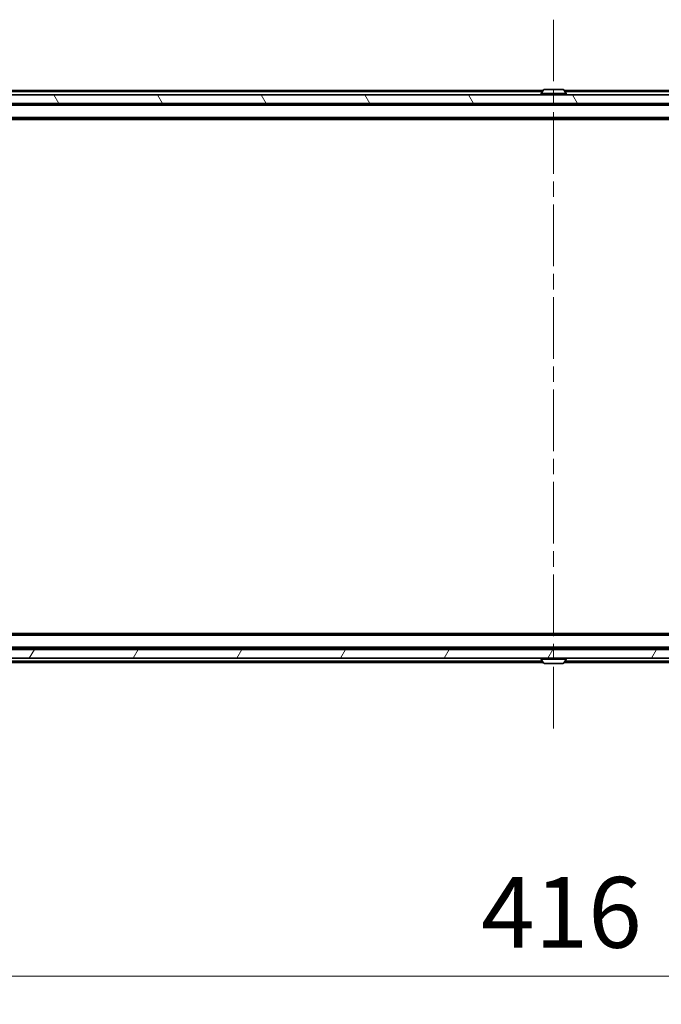
# Model space of a CAD drawing. Units: millimetres. Extents: x 0 to 10030, y 0 to 1826.
# Drawn here: x 2495 to 2643, y 1243 to 1470 of the extents above; entities that cross this region are included whole.
import ezdxf

# ---------------------------------------------------------------- set-up
doc = ezdxf.new("R2010")
doc.units = ezdxf.units.MM
doc.header["$LTSCALE"] = 2.5
doc.linetypes.add('CHAIN', pattern=[0.3543, 0.2362, -0.0295, 0.0591, -0.0295])
doc.layers.get('Defpoints').update_dxf_attribs({"lineweight": 25})
doc.layers.add('Centerline (ISO)', color=7, linetype='Continuous', lineweight=18, true_color=0x80ffff)
doc.layers.add('Hatch (ISO)', color=1, linetype='Continuous', lineweight=18, true_color=0xff0000)
for name, color, linetype, lineweight in [('Dimension (ISO)', 7, 'Continuous', 18), ('Dimension (ISO) @ 1', 7, 'Continuous', 18), ('Visible (ISO)', 7, 'Continuous', 35), ('Visible Narrow (ISO)', 7, 'Continuous', 25)]:
    doc.layers.add(name, color=color, linetype=linetype, lineweight=lineweight)
doc.styles.add('Note Text (TK)', font='MS PGothic.ttf')
doc.dimstyles.new('Default - Method 1b (TK)', dxfattribs={"dimscale": 2.5, "dimtxt": 2.5, "dimasz": 2.5, "dimexe": 1, "dimexo": 1.5, "dimgap": 1, "dimtad": 1, "dimrnd": 1e-08, "dimdsep": 46, "dimtxsty": 'Note Text (TK)', "dimcen": 0.09, "dimdle": 5, "dimclrd": 100, "dimclre": 100, "dimclrt": 7, "dimadec": 1, "dimazin": 1, "dimtfac": 1, "dimtmove": 0, "dimatfit": 3, "dimfxl": 0, "dimtolj": 1, "dimlwd": -1, "dimlwe": -1, "dimarcsym": 0})

# ---------------------------------------------------------------- blocks, each defined once
blk = doc.blocks.new('*D37')
at = {"layer": 'Defpoints', "color": 0, "transparency": 16777216}
for p in [(2409.83, 1327.95), (2825.83, 1327.95), (2825.83, 1249.95)]:
    blk.add_point(p, dxfattribs=at)
at = {"layer": 'Dimension (ISO)', "color": 100, "transparency": 16777216}
for p, q in [((2409.83, 1318.2), (2409.83, 1243.45)), ((2825.83, 1318.2), (2825.83, 1243.45)), ((2426.08, 1249.95), (2809.58, 1249.95))]:
    blk.add_line(p, q, dxfattribs=at)
for points in [[(2426.08, 1252.66), (2426.08, 1247.25), (2409.83, 1249.95)], [(2809.58, 1252.66), (2809.58, 1247.25), (2825.83, 1249.95)]]:
    blk.add_solid(points, dxfattribs=at)
at = {"layer": 'Dimension (ISO)', "color": 7, "transparency": 16777216, "insert": (2601.17, 1264.58), "char_height": 16.25, "attachment_point": 4, "style": 'Note Text (TK)'}
blk.add_mtext('\\A1;416', dxfattribs=at)

msp = doc.modelspace()

# ---------------------------------------------------------------- hatches: boundary and pattern name
at = {"layer": 'Hatch (ISO)'}
h = msp.add_hatch(dxfattribs=at)
h.set_pattern_fill('ANSI31', color=256, scale=165.1, angle=75.000175, style=0)
h.set_pattern_definition([(120.0002, (893.25, -52), (-17.87257, -10.3188), [])])
h.paths.add_polyline_path([(2420.084, 1452.5044), (2420.084, 1450.5044), (2815.584, 1450.5044), (2815.584, 1452.5044)])
h = msp.add_hatch(dxfattribs=at)
h.set_pattern_fill('ANSI31', color=256, scale=165.1, angle=14.999978, style=0)
h.set_pattern_definition([(60, (893.25, -52), (-17.8726, 10.31876), [])])
h.paths.add_polyline_path([(2420.084, 1325.0044), (2420.084, 1323.0044), (2815.584, 1323.0044), (2815.584, 1325.0044)])

# ---------------------------------------------------------------- linework, layer by layer
at = {"layer": 'Centerline (ISO)', "linetype": 'CHAIN', "ltscale": 23.990969}
msp.add_line((2617.834, 1469.7544), (2617.834, 1305.7544), dxfattribs=at)
at = {"layer": 'Visible (ISO)'}
for p, q in [((2615.454, 1453.5044), (2427.834, 1453.5044)), ((2615.5249, 1453.6134), (2614.9663, 1452.7541)), ((2619.9755, 1453.7044), (2615.6926, 1453.7044)), ((2620.1432, 1453.6134), (2620.7017, 1452.7541)), ((2807.834, 1453.5044), (2620.214, 1453.5044)), ((2815.584, 1452.5044), (2420.084, 1452.5044)), ((2614.934, 1452.6044), (2614.934, 1452.6451)), ((2620.734, 1452.6044), (2620.734, 1452.6451)), ((2420.084, 1450.5044), (2815.584, 1450.5044)), ((2807.834, 1450.3044), (2427.834, 1450.3044)), ((2616.334, 1450.3044), (2616.334, 1450.5044)), ((2619.334, 1450.3044), (2619.334, 1450.5044)), ((2807.834, 1447.0044), (2427.834, 1447.0044)), ((2798.834, 1446.8044), (2436.834, 1446.8044)), ((2807.834, 1328.5044), (2427.834, 1328.5044)), ((2798.834, 1328.7044), (2436.834, 1328.7044)), ((2815.584, 1325.0044), (2420.084, 1325.0044)), ((2807.834, 1325.2044), (2427.834, 1325.2044)), ((2616.334, 1325.2044), (2616.334, 1325.0044)), ((2619.334, 1325.2044), (2619.334, 1325.0044)), ((2420.084, 1323.0044), (2815.584, 1323.0044)), ((2615.454, 1322.0044), (2427.834, 1322.0044)), ((2614.934, 1322.9044), (2614.934, 1322.8637)), ((2615.5249, 1321.8954), (2614.9663, 1322.7547)), ((2615.6926, 1321.8044), (2619.9755, 1321.8044)), ((2620.1432, 1321.8954), (2620.7017, 1322.7547)), ((2807.834, 1322.0044), (2620.214, 1322.0044)), ((2620.734, 1322.9044), (2620.734, 1322.8637))]:
    msp.add_line(p, q, dxfattribs=at)
for centre, radius, start, end in [((2615.6926, 1453.5044), 0.2, 90, 146.976132), ((2619.9755, 1453.5044), 0.2, 33.023868, 90), ((2615.134, 1452.6451), 0.2, 146.976132, 180), ((2615.034, 1452.6044), 0.1, 180, 270), ((2620.634, 1452.6044), 0.1, 270, 0), ((2620.534, 1452.6451), 0.2, 0, 33.023868), ((2615.034, 1322.9044), 0.1, 90, 180), ((2615.134, 1322.8637), 0.2, 180, 213.023868), ((2615.6926, 1322.0044), 0.2, 213.023868, 270), ((2619.9755, 1322.0044), 0.2, 270, 326.976132), ((2620.634, 1322.9044), 0.1, 0, 90), ((2620.534, 1322.8637), 0.2, 326.976132, 0)]:
    msp.add_arc(centre, radius, start, end, dxfattribs=at)
for points, knots in [([(2615.8165, 1453.7044), (2615.8158, 1453.7044), (2615.8151, 1453.7044), (2615.8134, 1453.7044), (2615.8123, 1453.7044), (2615.8113, 1453.7044)], [-0.000230599076, -0.000230599076, -0.000230599076, -0.000230599076, 0, 0, 0.000338329447, 0.000338329447, 0.000338329447, 0.000338329447]), ([(2615.8113, 1453.7044), (2615.8122, 1453.7044), (2615.8132, 1453.7044), (2615.8148, 1453.7044), (2615.8155, 1453.7044), (2615.8161, 1453.7044)], [-0.000338329447, -0.000338329447, -0.000338329447, -0.000338329447, 0, 0, 0.000241517914, 0.000241517914, 0.000241517914, 0.000241517914]), ([(2618.2234, 1453.7044), (2618.2233, 1453.7044), (2618.2233, 1453.7044), (2618.2229, 1453.7044), (2618.2226, 1453.7044), (2618.2223, 1453.7044)], [-0.000054249657, -0.000054249657, -0.000054249657, -0.000054249657, 0, 0, 0.000241517914, 0.000241517914, 0.000241517914, 0.000241517914]), ([(2618.2234, 1453.7044), (2618.2235, 1453.7044), (2618.2237, 1453.7044), (2618.224, 1453.7044), (2618.2243, 1453.7044), (2618.2245, 1453.7044)], [-0.000230599076, -0.000230599076, -0.000230599076, -0.000230599076, 0, 0, 0.000338329447, 0.000338329447, 0.000338329447, 0.000338329447]), ([(2617.4447, 1321.8044), (2617.4445, 1321.8044), (2617.4444, 1321.8044), (2617.444, 1321.8044), (2617.4438, 1321.8044), (2617.4436, 1321.8044)], [-0.000230599076, -0.000230599076, -0.000230599076, -0.000230599076, 0, 0, 0.000338329447, 0.000338329447, 0.000338329447, 0.000338329447]), ([(2617.4447, 1321.8044), (2617.4447, 1321.8044), (2617.4448, 1321.8044), (2617.4452, 1321.8044), (2617.4455, 1321.8044), (2617.4458, 1321.8044)], [-0.000054249657, -0.000054249657, -0.000054249657, -0.000054249657, 0, 0, 0.000241517914, 0.000241517914, 0.000241517914, 0.000241517914]), ([(2619.8516, 1321.8044), (2619.8523, 1321.8044), (2619.853, 1321.8044), (2619.8547, 1321.8044), (2619.8557, 1321.8044), (2619.8568, 1321.8044)], [-0.000230599076, -0.000230599076, -0.000230599076, -0.000230599076, 0, 0, 0.000338329447, 0.000338329447, 0.000338329447, 0.000338329447]), ([(2619.8568, 1321.8044), (2619.8558, 1321.8044), (2619.8549, 1321.8044), (2619.8533, 1321.8044), (2619.8526, 1321.8044), (2619.8519, 1321.8044)], [-0.000338329447, -0.000338329447, -0.000338329447, -0.000338329447, 0, 0, 0.000241517914, 0.000241517914, 0.000241517914, 0.000241517914])]:
    msp.add_open_spline(points, degree=3, knots=knots, dxfattribs=at)
at = {"layer": 'Visible Narrow (ISO)'}
for p, q in [((2615.259, 1453.2044), (2427.834, 1453.2044)), ((2620.1432, 1453.6134), (2615.5249, 1453.6134)), ((2807.834, 1453.2044), (2620.409, 1453.2044)), ((2620.734, 1452.6451), (2614.934, 1452.6451)), ((2614.934, 1452.6044), (2620.734, 1452.6044)), ((2620.7017, 1452.7541), (2614.9663, 1452.7541)), ((2807.834, 1450.0044), (2427.834, 1450.0044)), ((2807.834, 1447.3044), (2427.834, 1447.3044)), ((2807.834, 1328.2044), (2427.834, 1328.2044)), ((2807.834, 1325.5044), (2427.834, 1325.5044)), ((2615.259, 1322.3044), (2427.834, 1322.3044)), ((2620.734, 1322.9044), (2614.934, 1322.9044)), ((2614.934, 1322.8637), (2620.734, 1322.8637)), ((2614.9663, 1322.7547), (2620.7017, 1322.7547)), ((2615.5249, 1321.8954), (2620.1432, 1321.8954)), ((2807.834, 1322.3044), (2620.409, 1322.3044))]:
    msp.add_line(p, q, dxfattribs=at)

# ---------------------------------------------------------------- dimensions: what is measured, and where the dimension line sits
at = {"layer": 'Dimension (ISO) @ 1', "color": 100, "true_color": 0x00ff3f}
dim = msp.add_linear_dim(base=(2825.834, 1249.9544), p1=(2409.834, 1327.9544), p2=(2825.834, 1327.9544), angle=180, dimstyle='Default - Method 1b (TK)', override={"dimscale": 1, "dimtxt": 16.25, "dimasz": 16.25, "dimexe": 6.5, "dimexo": 9.75, "dimgap": 6.5, "dimdec": 2, "dimcen": 0.585, "dimtol": 0, "dimlim": 0, "dimtp": 0, "dimtm": 0, "dimtdec": 2, "dimtix": 0, "dimtofl": 0, "dimtmove": 0, "dimatfit": 1}, dxfattribs=at)
dim.commit()
dim.dimension.update_dxf_attribs({"geometry": '*D37', "text_midpoint": (2617.834, 1249.9544), "dimtype": 128})

doc.saveas('drawing.dxf')
